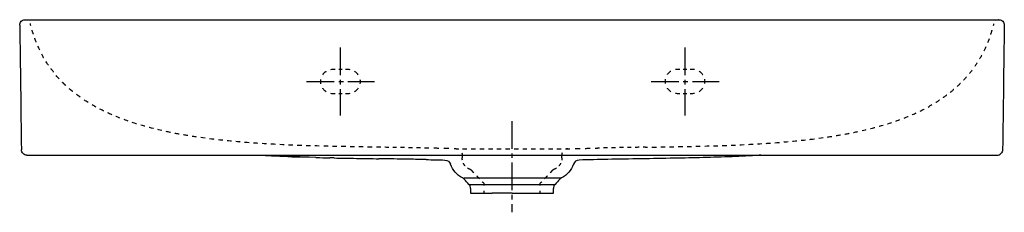
# Model space of a CAD drawing. Units: inches. Extents: x -295 to 505, y 70 to 227.
import ezdxf

# ---------------------------------------------------------------- set-up
doc = ezdxf.new("R2010")
doc.units = ezdxf.units.IN
doc.header["$MEASUREMENT"] = 0
for name, pattern in [('AI-Linetype-1', [4.706431, 2.353215, -2.353215]), ('AI-Linetype-10', [5.773621, 2.886811, -2.886811]), ('AI-Linetype-11', [6.577904, 3.288952, -3.288952]), ('AI-Linetype-12', [6.578322, 3.289161, -3.289161]), ('AI-Linetype-13', [7.144973, 3.572487, -3.572487]), ('AI-Linetype-14', [8.223997, 4.111998, -4.111998]), ('AI-Linetype-15', [7.144973, 3.572487, -3.572487]), ('AI-Linetype-16', [8.223997, 4.111998, -4.111998]), ('AI-Linetype-17', [7.259811, 3.629905, -3.629905]), ('AI-Linetype-18', [6.966867, 3.483434, -3.483434]), ('AI-Linetype-19', [8.117195, 4.058597, -4.058597]), ('AI-Linetype-2', [4.706431, 2.353215, -2.353215]), ('AI-Linetype-20', [8.117181, 4.058591, -4.058591]), ('AI-Linetype-21', [8.117181, 4.058591, -4.058591]), ('AI-Linetype-22', [8.117195, 4.058597, -4.058597]), ('AI-Linetype-23', [5.648146, 2.824073, -2.824073]), ('AI-Linetype-24', [5.648146, 2.824073, -2.824073]), ('AI-Linetype-25', [33.750166, 22.500166, -3.75, 3.75, -3.75]), ('AI-Linetype-26', [33.750166, 22.500166, -3.75, 3.75, -3.75]), ('AI-Linetype-27', [8.117195, 4.058597, -4.058597]), ('AI-Linetype-28', [8.117181, 4.058591, -4.058591]), ('AI-Linetype-29', [8.117181, 4.058591, -4.058591]), ('AI-Linetype-3', [6.439208, 3.219604, -3.219604]), ('AI-Linetype-30', [8.117195, 4.058597, -4.058597]), ('AI-Linetype-31', [5.648146, 2.824073, -2.824073]), ('AI-Linetype-32', [5.648146, 2.824073, -2.824073]), ('AI-Linetype-33', [33.750166, 22.500166, -3.75, 3.75, -3.75]), ('AI-Linetype-34', [33.750166, 22.500166, -3.75, 3.75, -3.75]), ('AI-Linetype-35', [33.750166, 22.500166, -3.75, 3.75, -3.75]), ('AI-Linetype-4', [6.439208, 3.219604, -3.219604]), ('AI-Linetype-5', [5.376576, 2.688288, -2.688288]), ('AI-Linetype-6', [5.376576, 2.688288, -2.688288]), ('AI-Linetype-7', [7.623535, 3.811768, -3.811768]), ('AI-Linetype-8', [7.025162, 3.512581, -3.512581]), ('AI-Linetype-9', [5.775429, 2.887714, -2.887714])]:
    doc.linetypes.add(name, pattern=pattern)

# ---------------------------------------------------------------- blocks, each defined once
blk = doc.blocks.new('block 2')
at = {"color": 7, "lineweight": 25, "true_color": 0xffffff}
blk.add_open_spline([(-292.09, 117.97), (-292.97, 118.84), (-293.41, 119.89), (-293.43, 121.12)], degree=3, dxfattribs=at)
blk = doc.blocks.new('block 3')
at = {"color": 7, "lineweight": 25, "true_color": 0xffffff}
blk.add_open_spline([(503.69, 121.12), (503.67, 119.89), (503.22, 118.84), (502.35, 117.97)], degree=3, dxfattribs=at)
blk = doc.blocks.new('block 4')
at = {"color": 6, "linetype": 'AI-Linetype-1', "lineweight": 25, "true_color": 0xff00ff}
blk.add_open_spline([(145.63, 114.49), (145.63, 115.28), (145.63, 116.06), (145.63, 116.84)], degree=3, dxfattribs=at)
blk = doc.blocks.new('block 5')
at = {"color": 6, "linetype": 'AI-Linetype-2', "lineweight": 25, "true_color": 0xff00ff}
blk.add_open_spline([(64.63, 116.84), (64.63, 116.06), (64.63, 115.28), (64.63, 114.49)], degree=3, dxfattribs=at)
blk = doc.blocks.new('block 6')
at = {"color": 6, "lineweight": 25, "true_color": 0xff00ff}
blk.add_open_spline([(35.71, 122.49), (35.15, 122.5), (34.57, 122.52), (33.95, 122.53)], degree=3, dxfattribs=at)
blk = doc.blocks.new('block 7')
at = {"color": 6, "linetype": 'AI-Linetype-3', "lineweight": 25, "true_color": 0xff00ff}
blk.add_open_spline([(30.73, 122.6), (25.62, 122.7), (20.37, 122.8), (15.28, 122.88), (10.71, 122.96), (5.67, 123.04), (0.15, 123.13)], degree=3, knots=[0, 0, 0, 0, 1, 1, 1, 2, 2, 2, 2], dxfattribs=at)
blk = doc.blocks.new('block 8')
at = {"color": 6, "lineweight": 25, "true_color": 0xff00ff}
blk.add_open_spline([(-1.46, 123.15), (-2.04, 123.16), (-2.63, 123.17), (-3.23, 123.18)], degree=3, dxfattribs=at)
blk = doc.blocks.new('block 9')
at = {"color": 6, "lineweight": 25, "true_color": 0xff00ff}
blk.add_open_spline([(213.48, 123.18), (212.89, 123.17), (212.3, 123.16), (211.72, 123.15)], degree=3, dxfattribs=at)
blk = doc.blocks.new('block 10')
at = {"color": 6, "linetype": 'AI-Linetype-4', "lineweight": 25, "true_color": 0xff00ff}
blk.add_open_spline([(208.5, 123.1), (203.6, 123.03), (199.1, 122.96), (194.97, 122.88), (189.35, 122.79), (183.52, 122.68), (177.92, 122.56)], degree=3, knots=[0, 0, 0, 0, 1, 1, 1, 2, 2, 2, 2], dxfattribs=at)
blk = doc.blocks.new('block 11')
at = {"color": 6, "lineweight": 25, "true_color": 0xff00ff}
blk.add_open_spline([(176.31, 122.53), (175.69, 122.52), (175.1, 122.5), (174.54, 122.49)], degree=3, dxfattribs=at)
blk = doc.blocks.new('block 12')
at = {"color": 6, "lineweight": 25, "true_color": 0xff00ff}
blk.add_open_spline([(145.63, 114.49), (145.63, 113.89), (145.58, 113.31), (145.48, 112.73)], degree=3, dxfattribs=at)
blk = doc.blocks.new('block 13')
at = {"color": 6, "linetype": 'AI-Linetype-5', "lineweight": 25, "true_color": 0xff00ff}
blk.add_open_spline([(144.65, 110.18), (144.49, 109.84), (144.3, 109.5), (144.09, 109.17), (143.56, 108.34), (142.95, 107.61), (142.24, 106.99)], degree=3, knots=[0, 0, 0, 0, 1, 1, 1, 2, 2, 2, 2], dxfattribs=at)
blk = doc.blocks.new('block 14')
at = {"color": 6, "lineweight": 25, "true_color": 0xff00ff}
blk.add_open_spline([(141.17, 106.17), (140.69, 105.86), (140.17, 105.58), (139.62, 105.34)], degree=3, dxfattribs=at)
blk = doc.blocks.new('block 15')
at = {"color": 6, "lineweight": 25, "true_color": 0xff00ff}
blk.add_open_spline([(70.64, 105.34), (70.09, 105.58), (69.57, 105.86), (69.09, 106.17)], degree=3, dxfattribs=at)
blk = doc.blocks.new('block 16')
at = {"color": 6, "linetype": 'AI-Linetype-6', "lineweight": 25, "true_color": 0xff00ff}
blk.add_open_spline([(67.07, 107.94), (66.74, 108.32), (66.44, 108.73), (66.17, 109.17), (65.71, 109.89), (65.35, 110.65), (65.1, 111.43)], degree=3, knots=[0, 0, 0, 0, 1, 1, 1, 2, 2, 2, 2], dxfattribs=at)
blk = doc.blocks.new('block 17')
at = {"color": 6, "lineweight": 25, "true_color": 0xff00ff}
blk.add_open_spline([(64.78, 112.73), (64.68, 113.31), (64.63, 113.89), (64.63, 114.49)], degree=3, dxfattribs=at)
blk = doc.blocks.new('block 18')
at = {"color": 6, "lineweight": 25, "true_color": 0xff00ff}
blk.add_open_spline([(-234.43, 156.68), (-234.95, 156.97), (-235.46, 157.26), (-235.97, 157.55)], degree=3, dxfattribs=at)
blk = doc.blocks.new('block 19')
at = {"color": 6, "linetype": 'AI-Linetype-7', "lineweight": 25, "true_color": 0xff00ff}
blk.add_open_spline([(-239.24, 159.51), (-243.35, 162.05), (-247.32, 164.81), (-251.09, 167.81), (-251.66, 168.27), (-252.22, 168.73), (-252.78, 169.19), (-253.34, 169.65), (-253.89, 170.12), (-254.44, 170.6), (-255.6, 171.6), (-256.73, 172.62), (-257.84, 173.67), (-258.92, 174.68), (-259.97, 175.72), (-261, 176.78), (-261.17, 176.96), (-261.34, 177.14), (-261.51, 177.31)], degree=3, knots=[0, 0, 0, 0, 1, 1, 1, 2, 2, 2, 3, 3, 3, 4, 4, 4, 5, 5, 5, 6, 6, 6, 6], dxfattribs=at)
blk = doc.blocks.new('block 20')
at = {"color": 6, "lineweight": 25, "true_color": 0xff00ff}
blk.add_open_spline([(-262.81, 178.7), (-262.95, 178.86), (-263.1, 179.02), (-263.24, 179.17), (-263.49, 179.45), (-263.74, 179.73), (-263.99, 180.01), (-263.99, 180.01), (-263.99, 180.01), (-263.99, 180.01), (-263.99, 180.01), (-263.99, 180.01), (-263.99, 180.01), (-264.35, 180.47), (-264.72, 180.93), (-265.08, 181.4)], degree=3, knots=[0, 0, 0, 0, 1, 1, 1, 2, 2, 2, 3, 3, 3, 4, 4, 4, 5, 5, 5, 5], dxfattribs=at)
blk = doc.blocks.new('block 21')
at = {"color": 6, "linetype": 'AI-Linetype-8', "lineweight": 25, "true_color": 0xff00ff}
blk.add_open_spline([(-267.25, 184.16), (-268.51, 185.76), (-269.77, 187.37), (-271.03, 188.97), (-273.09, 191.95), (-274.98, 195.03), (-276.68, 198.22), (-279.13, 202.8), (-281.21, 207.56), (-282.92, 212.46), (-283.78, 214.94), (-284.56, 217.44), (-285.25, 219.97)], degree=3, knots=[0, 0, 0, 0, 1, 1, 1, 2, 2, 2, 3, 3, 3, 4, 4, 4, 4], dxfattribs=at)
blk = doc.blocks.new('block 22')
at = {"color": 6, "lineweight": 25, "true_color": 0xff00ff}
blk.add_open_spline([(-285.7, 221.67), (-285.85, 222.24), (-285.99, 222.81), (-286.13, 223.39)], degree=3, dxfattribs=at)
blk = doc.blocks.new('block 23')
at = {"color": 6, "linetype": 'AI-Linetype-9', "lineweight": 25, "true_color": 0xff00ff}
blk.add_open_spline([(139.62, 105.34), (138.72, 104.95), (137.94, 104.4), (137.27, 103.69)], degree=3, dxfattribs=at)
blk = doc.blocks.new('block 24')
at = {"color": 6, "linetype": 'AI-Linetype-10', "lineweight": 25, "true_color": 0xff00ff}
blk.add_open_spline([(72.98, 103.69), (72.32, 104.4), (71.54, 104.95), (70.64, 105.34)], degree=3, dxfattribs=at)
blk = doc.blocks.new('block 25')
at = {"color": 7, "lineweight": 25, "true_color": 0xffffff}
blk.add_lwpolyline([(-290.02, 226.67), (-289.98, 226.67), (-289.95, 226.67)], dxfattribs=at)
blk = doc.blocks.new('block 26')
at = {"color": 7, "lineweight": 25, "true_color": 0xffffff}
blk.add_lwpolyline([(-286.13, 223.39), (-286.13, 223.39)], dxfattribs=at)
blk = doc.blocks.new('block 27')
at = {"color": 7, "lineweight": 25, "true_color": 0xffffff}
blk.add_lwpolyline([(500.33, 226.67), (500.28, 226.67), (500.24, 226.67), (500.2, 226.67), (500.15, 226.66)], dxfattribs=at)
blk = doc.blocks.new('block 28')
at = {"color": 7, "lineweight": 25, "true_color": 0xffffff}
blk.add_lwpolyline([(497.9, 225.79), (497.9, 225.79)], dxfattribs=at)
blk = doc.blocks.new('block 29')
at = {"color": 6, "lineweight": 25, "true_color": 0xff00ff}
blk.add_open_spline([(137.27, 103.69), (136.87, 103.26), (136.47, 102.83), (136.07, 102.4)], degree=3, dxfattribs=at)
blk = doc.blocks.new('block 30')
at = {"color": 6, "linetype": 'AI-Linetype-11', "lineweight": 25, "true_color": 0xff00ff}
blk.add_open_spline([(133.82, 99.99), (132.7, 98.79), (131.58, 97.59), (130.45, 96.39)], degree=3, dxfattribs=at)
blk = doc.blocks.new('block 31')
at = {"color": 6, "lineweight": 25, "true_color": 0xff00ff}
blk.add_open_spline([(129.33, 95.19), (128.93, 94.76), (128.53, 94.33), (128.13, 93.9)], degree=3, dxfattribs=at)
blk = doc.blocks.new('block 32')
at = {"color": 6, "lineweight": 25, "true_color": 0xff00ff}
blk.add_open_spline([(82.13, 93.9), (81.73, 94.33), (81.33, 94.76), (80.92, 95.19)], degree=3, dxfattribs=at)
blk = doc.blocks.new('block 33')
at = {"color": 6, "linetype": 'AI-Linetype-12', "lineweight": 25, "true_color": 0xff00ff}
blk.add_open_spline([(78.68, 97.59), (77.56, 98.79), (76.43, 99.99), (75.31, 101.2)], degree=3, dxfattribs=at)
blk = doc.blocks.new('block 34')
at = {"color": 6, "lineweight": 25, "true_color": 0xff00ff}
blk.add_open_spline([(74.19, 102.4), (73.79, 102.83), (73.39, 103.26), (72.98, 103.69)], degree=3, dxfattribs=at)
blk = doc.blocks.new('block 35')
at = {"color": 6, "lineweight": 25, "true_color": 0xff00ff}
blk.add_open_spline([(128.13, 85.9), (128.13, 86.48), (128.13, 87.07), (128.13, 87.66)], degree=3, dxfattribs=at)
blk = doc.blocks.new('block 36')
at = {"color": 6, "lineweight": 25, "true_color": 0xff00ff}
blk.add_open_spline([(128.13, 92.13), (128.13, 92.72), (128.13, 93.31), (128.13, 93.9)], degree=3, dxfattribs=at)
blk = doc.blocks.new('block 37')
at = {"color": 6, "lineweight": 25, "true_color": 0xff00ff}
blk.add_open_spline([(82.13, 93.9), (82.13, 93.31), (82.13, 92.72), (82.13, 92.13)], degree=3, dxfattribs=at)
blk = doc.blocks.new('block 38')
at = {"color": 6, "lineweight": 25, "true_color": 0xff00ff}
blk.add_open_spline([(82.13, 87.66), (82.13, 87.07), (82.13, 86.48), (82.13, 85.9)], degree=3, dxfattribs=at)
blk = doc.blocks.new('block 39')
at = {"color": 7, "lineweight": 25, "true_color": 0xffffff}
blk.add_open_spline([(71.53, 89.6), (71.53, 88.36), (71.53, 87.13), (71.53, 85.9)], degree=3, dxfattribs=at)
blk = doc.blocks.new('block 40')
at = {"color": 7, "lineweight": 25, "true_color": 0xffffff}
blk.add_open_spline([(138.73, 85.9), (138.73, 87.13), (138.73, 88.36), (138.73, 89.6)], degree=3, dxfattribs=at)
blk = doc.blocks.new('block 41')
at = {"color": 7, "lineweight": 25, "true_color": 0xffffff}
blk.add_open_spline([(71.53, 89.6), (71.53, 90.91), (71.08, 92.05), (70.18, 93.01)], degree=3, dxfattribs=at)
blk = doc.blocks.new('block 42')
at = {"color": 7, "lineweight": 25, "true_color": 0xffffff}
blk.add_open_spline([(140.07, 93.01), (139.18, 92.05), (138.73, 90.91), (138.73, 89.6)], degree=3, dxfattribs=at)
blk = doc.blocks.new('block 43')
at = {"color": 7, "lineweight": 25, "true_color": 0xffffff}
blk.add_open_spline([(70.18, 93.01), (68.88, 94.41), (67.57, 95.81), (66.27, 97.2)], degree=3, dxfattribs=at)
blk = doc.blocks.new('block 44')
at = {"color": 7, "lineweight": 25, "true_color": 0xffffff}
blk.add_open_spline([(143.99, 97.2), (142.68, 95.8), (141.38, 94.41), (140.07, 93.01)], degree=3, dxfattribs=at)
blk = doc.blocks.new('block 45')
at = {"color": 7, "lineweight": 25, "true_color": 0xffffff}
blk.add_open_spline([(66.27, 97.2), (65.88, 97.61), (65.44, 97.95), (64.95, 98.21)], degree=3, dxfattribs=at)
blk = doc.blocks.new('block 46')
at = {"color": 7, "lineweight": 25, "true_color": 0xffffff}
blk.add_open_spline([(64.95, 98.21), (60.23, 100.7), (56.97, 104.45), (55.16, 109.47)], degree=3, dxfattribs=at)
blk = doc.blocks.new('block 47')
at = {"color": 7, "lineweight": 25, "true_color": 0xffffff}
blk.add_open_spline([(-67.03, 115.25), (-75.87, 115.66), (-84.71, 116.07), (-93.55, 116.48)], degree=3, dxfattribs=at)
blk = doc.blocks.new('block 48')
at = {"color": 7, "lineweight": 25, "true_color": 0xffffff}
blk.add_open_spline([(-65.27, 115.19), (-65.86, 115.21), (-66.44, 115.23), (-67.03, 115.25)], degree=3, dxfattribs=at)
blk = doc.blocks.new('block 49')
at = {"color": 7, "lineweight": 25, "true_color": 0xffffff}
blk.add_lwpolyline([(-54.21, 114.84), (-59.74, 115.01), (-65.27, 115.19)], dxfattribs=at)
blk = doc.blocks.new('block 50')
at = {"color": 7, "lineweight": 25, "true_color": 0xffffff}
blk.add_open_spline([(-39.42, 114.47), (-39.42, 114.47), (-40.05, 114.49), (-40.05, 114.49), (-40.05, 114.49), (-40.36, 114.49), (-40.36, 114.49), (-40.36, 114.49), (-40.44, 114.49), (-40.44, 114.49), (-40.44, 114.49), (-40.48, 114.5), (-40.48, 114.5), (-40.48, 114.5), (-40.5, 114.5), (-40.5, 114.5), (-40.5, 114.5), (-40.5, 114.5), (-40.5, 114.5), (-40.5, 114.5), (-40.51, 114.5), (-40.51, 114.5), (-40.51, 114.5), (-40.55, 114.5), (-40.55, 114.5), (-40.55, 114.5), (-40.68, 114.5), (-40.68, 114.5), (-40.68, 114.5), (-42.75, 114.55), (-42.75, 114.55)], degree=3, knots=[0, 0, 0, 0, 1, 1, 1, 2, 2, 2, 3, 3, 3, 4, 4, 4, 5, 5, 5, 6, 6, 6, 7, 7, 7, 8, 8, 8, 9, 9, 9, 10, 10, 10, 10], dxfattribs=at)
blk = doc.blocks.new('block 51')
at = {"color": 7, "lineweight": 25, "true_color": 0xffffff}
blk.add_lwpolyline([(35.49, 113.14), (29.59, 113.27), (26.64, 113.33), (25.16, 113.36), (24.42, 113.37), (24.38, 113.37), (24.33, 113.37), (24.12, 113.38), (23.27, 113.39), (21.56, 113.42), (18.15, 113.48), (16.45, 113.51), (15.6, 113.53), (14.81, 113.54), (11.96, 113.59), (9.11, 113.64), (7.69, 113.66), (7.51, 113.66), (7.4, 113.66), (7.36, 113.66), (7.27, 113.67), (5.8, 113.69), (2.84, 113.74), (-3.06, 113.83)], dxfattribs=at)
blk = doc.blocks.new('block 52')
at = {"color": 7, "lineweight": 25, "true_color": 0xffffff}
blk.add_open_spline([(145.31, 98.21), (144.81, 97.95), (144.37, 97.61), (143.99, 97.2)], degree=3, dxfattribs=at)
blk = doc.blocks.new('block 53')
at = {"color": 7, "lineweight": 25, "true_color": 0xffffff}
blk.add_open_spline([(155.1, 109.47), (153.29, 104.45), (150.02, 100.7), (145.31, 98.21)], degree=3, dxfattribs=at)
blk = doc.blocks.new('block 54')
at = {"color": 7, "lineweight": 25, "true_color": 0xffffff}
blk.add_lwpolyline([(307.18, 116.68), (306.04, 116.61)], dxfattribs=at)
blk = doc.blocks.new('block 55')
at = {"color": 6, "lineweight": 25, "true_color": 0xff00ff}
blk.add_open_spline([(150.41, 121.84), (149.76, 121.81), (149.18, 121.72), (148.67, 121.57)], degree=3, dxfattribs=at)
blk = doc.blocks.new('block 56')
at = {"color": 6, "lineweight": 25, "true_color": 0xff00ff}
blk.add_open_spline([(145.82, 118.59), (145.69, 118.07), (145.63, 117.49), (145.63, 116.84)], degree=3, dxfattribs=at)
blk = doc.blocks.new('block 57')
at = {"color": 6, "lineweight": 25, "true_color": 0xff00ff}
blk.add_open_spline([(59.85, 121.84), (60.49, 121.81), (61.07, 121.72), (61.59, 121.57)], degree=3, dxfattribs=at)
blk = doc.blocks.new('block 58')
at = {"color": 6, "lineweight": 25, "true_color": 0xff00ff}
blk.add_open_spline([(64.43, 118.59), (64.56, 118.07), (64.63, 117.49), (64.63, 116.84)], degree=3, dxfattribs=at)
blk = doc.blocks.new('block 59')
at = {"color": 6, "lineweight": 25, "true_color": 0xff00ff}
blk.add_open_spline([(213.48, 123.18), (214.07, 123.19), (214.66, 123.2), (215.25, 123.21)], degree=3, dxfattribs=at)
blk = doc.blocks.new('block 60')
at = {"color": 6, "linetype": 'AI-Linetype-13', "lineweight": 25, "true_color": 0xff00ff}
blk.add_open_spline([(218.82, 123.27), (233.75, 123.5), (248.69, 123.75), (263.63, 124.17), (275.98, 124.52), (288.33, 124.98), (300.67, 125.66), (311.15, 126.24), (321.62, 126.98), (332.06, 127.96), (341.29, 128.83), (350.49, 129.88), (359.66, 131.21), (363.95, 131.83), (368.23, 132.51), (372.49, 133.25), (376.77, 134.01), (381.04, 134.83), (385.28, 135.73), (392.93, 137.36), (400.52, 139.25), (408, 141.51), (414.71, 143.53), (421.33, 145.84), (427.8, 148.52), (432.48, 150.46), (437.09, 152.6), (441.57, 154.98)], degree=3, knots=[0, 0, 0, 0, 1, 1, 1, 2, 2, 2, 3, 3, 3, 4, 4, 4, 5, 5, 5, 6, 6, 6, 7, 7, 7, 8, 8, 8, 9, 9, 9, 9], dxfattribs=at)
blk = doc.blocks.new('block 61')
at = {"color": 6, "lineweight": 25, "true_color": 0xff00ff}
blk.add_open_spline([(443.14, 155.82), (443.66, 156.1), (444.17, 156.39), (444.68, 156.68)], degree=3, dxfattribs=at)
blk = doc.blocks.new('block 62')
at = {"color": 6, "lineweight": 25, "true_color": 0xff00ff}
blk.add_open_spline([(150.47, 121.84), (151.05, 121.86), (151.64, 121.88), (152.23, 121.9)], degree=3, dxfattribs=at)
blk = doc.blocks.new('block 63')
at = {"color": 6, "linetype": 'AI-Linetype-14', "lineweight": 25, "true_color": 0xff00ff}
blk.add_open_spline([(156.34, 122.02), (161.13, 122.16), (165.93, 122.29), (170.73, 122.4)], degree=3, dxfattribs=at)
blk = doc.blocks.new('block 64')
at = {"color": 6, "lineweight": 25, "true_color": 0xff00ff}
blk.add_open_spline([(172.78, 122.45), (173.37, 122.46), (173.96, 122.48), (174.54, 122.49)], degree=3, dxfattribs=at)
blk = doc.blocks.new('block 65')
at = {"color": 6, "lineweight": 25, "true_color": 0xff00ff}
blk.add_open_spline([(-3.23, 123.18), (-3.81, 123.19), (-4.4, 123.2), (-4.99, 123.21)], degree=3, dxfattribs=at)
blk = doc.blocks.new('block 66')
at = {"color": 6, "linetype": 'AI-Linetype-15', "lineweight": 25, "true_color": 0xff00ff}
blk.add_open_spline([(-8.56, 123.27), (-23.5, 123.5), (-38.44, 123.75), (-53.37, 124.17), (-65.72, 124.52), (-78.07, 124.98), (-90.41, 125.66), (-100.89, 126.24), (-111.36, 126.98), (-121.81, 127.96), (-131.03, 128.83), (-140.24, 129.88), (-149.41, 131.21), (-153.69, 131.83), (-157.97, 132.51), (-162.24, 133.25), (-166.52, 134.01), (-170.78, 134.83), (-175.03, 135.73), (-182.67, 137.36), (-190.26, 139.25), (-197.75, 141.51), (-204.45, 143.53), (-211.08, 145.84), (-217.55, 148.52), (-222.23, 150.46), (-226.83, 152.6), (-231.31, 154.98)], degree=3, knots=[0, 0, 0, 0, 1, 1, 1, 2, 2, 2, 3, 3, 3, 4, 4, 4, 5, 5, 5, 6, 6, 6, 7, 7, 7, 8, 8, 8, 9, 9, 9, 9], dxfattribs=at)
blk = doc.blocks.new('block 67')
at = {"color": 6, "lineweight": 25, "true_color": 0xff00ff}
blk.add_open_spline([(-232.88, 155.82), (-233.4, 156.1), (-233.92, 156.39), (-234.43, 156.68)], degree=3, dxfattribs=at)
blk = doc.blocks.new('block 68')
at = {"color": 6, "lineweight": 25, "true_color": 0xff00ff}
blk.add_open_spline([(59.79, 121.84), (59.2, 121.86), (58.61, 121.88), (58.03, 121.9)], degree=3, dxfattribs=at)
blk = doc.blocks.new('block 69')
at = {"color": 6, "linetype": 'AI-Linetype-16', "lineweight": 25, "true_color": 0xff00ff}
blk.add_open_spline([(53.92, 122.02), (49.12, 122.16), (44.33, 122.29), (39.53, 122.4)], degree=3, dxfattribs=at)
blk = doc.blocks.new('block 70')
at = {"color": 6, "lineweight": 25, "true_color": 0xff00ff}
blk.add_open_spline([(37.47, 122.45), (36.89, 122.46), (36.3, 122.48), (35.71, 122.49)], degree=3, dxfattribs=at)
blk = doc.blocks.new('block 71')
at = {"color": 6, "lineweight": 25, "true_color": 0xff00ff}
blk.add_open_spline([(496.38, 223.39), (496.24, 222.82), (496.1, 222.25), (495.95, 221.68)], degree=3, dxfattribs=at)
blk = doc.blocks.new('block 72')
at = {"color": 6, "linetype": 'AI-Linetype-17', "lineweight": 25, "true_color": 0xff00ff}
blk.add_open_spline([(494.99, 218.17), (494.49, 216.43), (493.94, 214.7), (493.35, 212.99), (492.15, 209.51), (490.77, 206.1), (489.21, 202.78), (487.72, 199.62), (486.06, 196.54), (484.24, 193.55), (482.42, 190.57), (480.44, 187.69), (478.3, 184.93), (476.07, 182.05), (473.68, 179.3), (471.14, 176.69), (468.69, 174.16), (466.1, 171.77), (463.4, 169.5), (460.67, 167.21), (457.83, 165.06), (454.9, 163.03), (452.58, 161.43), (450.21, 159.91), (447.79, 158.47)], degree=3, knots=[0, 0, 0, 0, 1, 1, 1, 2, 2, 2, 3, 3, 3, 4, 4, 4, 5, 5, 5, 6, 6, 6, 7, 7, 7, 8, 8, 8, 8], dxfattribs=at)
blk = doc.blocks.new('block 73')
at = {"color": 6, "lineweight": 25, "true_color": 0xff00ff}
blk.add_open_spline([(446.22, 157.55), (445.71, 157.26), (445.2, 156.97), (444.69, 156.68)], degree=3, dxfattribs=at)
blk = doc.blocks.new('block 74')
at = {"color": 7, "lineweight": 25, "true_color": 0xffffff}
blk.add_open_spline([(-294.81, 222.32), (-294.35, 188.59), (-293.89, 154.85), (-293.43, 121.12)], degree=3, dxfattribs=at)
blk = doc.blocks.new('block 75')
at = {"color": 7, "lineweight": 25, "true_color": 0xffffff}
blk.add_open_spline([(505.07, 222.32), (504.61, 188.59), (504.15, 154.85), (503.69, 121.12)], degree=3, dxfattribs=at)
blk = doc.blocks.new('block 76')
at = {"color": 7, "lineweight": 25, "true_color": 0xffffff}
blk.add_open_spline([(-288.93, 116.68), (-290.16, 116.68), (-291.22, 117.11), (-292.09, 117.97)], degree=3, dxfattribs=at)
blk = doc.blocks.new('block 77')
at = {"color": 7, "lineweight": 25, "true_color": 0xffffff}
blk.add_open_spline([(499.19, 116.68), (500.42, 116.68), (501.47, 117.11), (502.35, 117.97)], degree=3, dxfattribs=at)
blk = doc.blocks.new('block 78')
at = {"color": 6, "lineweight": 25, "true_color": 0xff00ff}
blk.add_open_spline([(-286.12, 223.39), (-286.12, 223.39), (-286.12, 223.4), (-286.12, 223.41), (-286.12, 223.44), (-286.11, 223.48), (-286.1, 223.55)], degree=3, knots=[0, 0, 0, 0, 1, 1, 1, 2, 2, 2, 2], dxfattribs=at)
blk = doc.blocks.new('block 79')
at = {"color": 7, "lineweight": 25, "true_color": 0xffffff}
blk.add_open_spline([(-290.02, 226.67), (-289.98, 226.67), (-289.93, 226.67), (-289.89, 226.66)], degree=3, dxfattribs=at)
blk = doc.blocks.new('block 80')
at = {"color": 7, "lineweight": 25, "true_color": 0xffffff}
blk.add_open_spline([(-294.81, 222.32), (-294.83, 223.52), (-294.42, 224.54), (-293.57, 225.4), (-292.73, 226.25), (-291.71, 226.68), (-290.51, 226.68)], degree=3, knots=[0, 0, 0, 0, 1, 1, 1, 2, 2, 2, 2], dxfattribs=at)
blk = doc.blocks.new('block 81')
at = {"color": 7, "lineweight": 25, "true_color": 0xffffff}
blk.add_open_spline([(500.77, 226.68), (501.97, 226.68), (502.99, 226.25), (503.83, 225.4), (504.67, 224.54), (505.08, 223.52), (505.07, 222.32)], degree=3, knots=[0, 0, 0, 0, 1, 1, 1, 2, 2, 2, 2], dxfattribs=at)
blk = doc.blocks.new('block 82')
at = {"color": 7, "lineweight": 25, "true_color": 0xffffff}
blk.add_open_spline([(-288.93, 116.68), (-283.83, 116.68), (-278.73, 116.68), (-273.63, 116.68)], degree=3, dxfattribs=at)
blk = doc.blocks.new('block 83')
at = {"color": 7, "lineweight": 25, "true_color": 0xffffff}
blk.add_open_spline([(483.88, 116.68), (488.99, 116.68), (494.09, 116.68), (499.19, 116.68)], degree=3, dxfattribs=at)
blk = doc.blocks.new('block 84')
at = {"color": 7, "lineweight": 25, "true_color": 0xffffff}
blk.add_open_spline([(105.13, 116.68), (231.38, 116.68), (357.63, 116.68), (483.88, 116.68)], degree=3, dxfattribs=at)
blk = doc.blocks.new('block 85')
at = {"color": 7, "lineweight": 25, "true_color": 0xffffff}
blk.add_open_spline([(-273.63, 116.68), (-147.38, 116.68), (-21.12, 116.68), (105.13, 116.68)], degree=3, dxfattribs=at)
blk = doc.blocks.new('block 86')
at = {"color": 7, "lineweight": 25, "true_color": 0xffffff}
blk.add_open_spline([(-275.01, 226.68), (-148.3, 226.68), (-21.59, 226.68), (105.13, 226.68)], degree=3, dxfattribs=at)
blk = doc.blocks.new('block 87')
at = {"color": 7, "lineweight": 25, "true_color": 0xffffff}
blk.add_open_spline([(-290.51, 226.68), (-285.35, 226.68), (-280.18, 226.68), (-275.01, 226.68)], degree=3, dxfattribs=at)
blk = doc.blocks.new('block 88')
at = {"color": 7, "lineweight": 25, "true_color": 0xffffff}
blk.add_open_spline([(485.27, 226.68), (490.43, 226.68), (495.6, 226.68), (500.77, 226.68)], degree=3, dxfattribs=at)
blk = doc.blocks.new('block 89')
at = {"color": 7, "lineweight": 25, "true_color": 0xffffff}
blk.add_open_spline([(105.13, 226.68), (231.84, 226.68), (358.55, 226.68), (485.27, 226.68)], degree=3, dxfattribs=at)
blk = doc.blocks.new('block 90')
at = {"color": 7, "lineweight": 25, "true_color": 0xffffff}
blk.add_open_spline([(105.13, 85.9), (99.76, 85.9), (94.39, 85.9), (89.02, 85.9)], degree=3, dxfattribs=at)
blk = doc.blocks.new('block 91')
at = {"color": 7, "lineweight": 25, "true_color": 0xffffff}
blk.add_open_spline([(71.53, 85.9), (71.37, 85.9), (77.2, 85.9), (89.02, 85.9)], degree=3, dxfattribs=at)
blk = doc.blocks.new('block 92')
at = {"color": 7, "lineweight": 25, "true_color": 0xffffff}
blk.add_open_spline([(105.13, 85.9), (110.5, 85.9), (115.87, 85.9), (121.24, 85.9)], degree=3, dxfattribs=at)
blk = doc.blocks.new('block 93')
at = {"color": 7, "lineweight": 25, "true_color": 0xffffff}
blk.add_open_spline([(121.24, 85.9), (127.07, 85.9), (132.9, 85.9), (138.73, 85.9)], degree=3, dxfattribs=at)
blk = doc.blocks.new('block 94')
at = {"color": 7, "lineweight": 25, "true_color": 0xffffff}
blk.add_open_spline([(35.49, 113.14), (40.53, 113.03), (45.56, 112.91), (50.6, 112.76)], degree=3, dxfattribs=at)
blk = doc.blocks.new('block 95')
at = {"color": 7, "lineweight": 25, "true_color": 0xffffff}
blk.add_open_spline([(-39.42, 114.47), (-33.37, 114.34), (-27.32, 114.23), (-21.28, 114.12), (-15.2, 114.02), (-9.13, 113.92), (-3.06, 113.83)], degree=3, knots=[0, 0, 0, 0, 1, 1, 1, 2, 2, 2, 2], dxfattribs=at)
blk = doc.blocks.new('block 96')
at = {"color": 7, "lineweight": 25, "true_color": 0xffffff}
blk.add_open_spline([(-54.21, 114.84), (-50.39, 114.73), (-46.57, 114.64), (-42.75, 114.55)], degree=3, dxfattribs=at)
blk = doc.blocks.new('block 97')
at = {"color": 7, "lineweight": 25, "true_color": 0xffffff}
blk.add_open_spline([(-96.93, 116.68), (-95.8, 116.61), (-94.68, 116.54), (-93.56, 116.48), (-84.71, 115.97), (-75.87, 115.57), (-67.03, 115.25)], degree=3, knots=[0, 0, 0, 0, 1, 1, 1, 2, 2, 2, 2], dxfattribs=at)
blk = doc.blocks.new('block 98')
at = {"color": 7, "lineweight": 25, "true_color": 0xffffff}
blk.add_open_spline([(50.63, 112.76), (52.88, 112.69), (54.39, 111.59), (55.16, 109.47)], degree=3, dxfattribs=at)
blk = doc.blocks.new('block 99')
at = {"color": 7, "lineweight": 25, "true_color": 0xffffff}
blk.add_open_spline([(306.04, 116.61), (302.28, 116.38), (298.52, 116.18), (294.76, 115.99), (291.15, 115.81), (287.53, 115.65), (283.91, 115.51), (276.08, 115.19), (268.24, 114.94), (260.41, 114.73), (252.59, 114.52), (244.77, 114.36), (236.95, 114.22), (218.95, 113.89), (200.96, 113.67), (182.96, 113.31), (175.2, 113.16), (167.43, 112.98), (159.66, 112.76)], degree=3, knots=[0, 0, 0, 0, 1, 1, 1, 2, 2, 2, 3, 3, 3, 4, 4, 4, 5, 5, 5, 6, 6, 6, 6], dxfattribs=at)
blk = doc.blocks.new('block 100')
at = {"color": 7, "lineweight": 25, "true_color": 0xffffff}
blk.add_open_spline([(159.63, 112.76), (157.37, 112.69), (155.86, 111.59), (155.1, 109.47)], degree=3, dxfattribs=at)
blk = doc.blocks.new('block 101')
at = {"color": 6, "lineweight": 25, "true_color": 0xff00ff}
blk.add_open_spline([(59.79, 121.84), (60.21, 121.84), (60.8, 121.85), (61.56, 121.85)], degree=3, dxfattribs=at)
blk = doc.blocks.new('block 102')
at = {"color": 6, "linetype": 'AI-Linetype-18', "lineweight": 25, "true_color": 0xff00ff}
blk.add_open_spline([(65.04, 121.86), (82.27, 121.88), (132.12, 121.81), (146.9, 121.83)], degree=3, dxfattribs=at)
blk = doc.blocks.new('block 103')
at = {"color": 6, "lineweight": 25, "true_color": 0xff00ff}
blk.add_open_spline([(148.64, 121.83), (149.4, 121.83), (150, 121.84), (150.41, 121.84)], degree=3, dxfattribs=at)
blk = doc.blocks.new('block 104')
at = {"color": 7, "lineweight": 25, "true_color": 0xffffff}
blk.add_open_spline([(70.18, 93.01), (76.25, 93.01), (134.01, 93.01), (140.07, 93.01)], degree=3, dxfattribs=at)
blk = doc.blocks.new('block 105')
at = {"color": 7, "lineweight": 25, "true_color": 0xffffff}
blk.add_open_spline([(66.27, 98.21), (73.24, 98.21), (138.33, 98.21), (145.31, 98.21)], degree=3, dxfattribs=at)
blk = doc.blocks.new('block 106')
at = {"color": 6, "lineweight": 25, "true_color": 0xff00ff}
blk.add_open_spline([(-28.24, 186.5), (-27.64, 186.5), (-27.06, 186.45), (-26.49, 186.35)], degree=3, dxfattribs=at)
blk = doc.blocks.new('block 107')
at = {"color": 6, "linetype": 'AI-Linetype-19', "lineweight": 25, "true_color": 0xff00ff}
blk.add_open_spline([(-22.74, 184.86), (-21.05, 183.74), (-19.71, 182.12), (-18.95, 180.21)], degree=3, dxfattribs=at)
blk = doc.blocks.new('block 108')
at = {"color": 6, "lineweight": 25, "true_color": 0xff00ff}
blk.add_open_spline([(-18.4, 178.26), (-18.3, 177.69), (-18.24, 177.1), (-18.24, 176.5)], degree=3, dxfattribs=at)
blk = doc.blocks.new('block 109')
at = {"color": 6, "lineweight": 25, "true_color": 0xff00ff}
blk.add_open_spline([(-18.24, 176.5), (-18.24, 175.9), (-18.3, 175.32), (-18.4, 174.75)], degree=3, dxfattribs=at)
blk = doc.blocks.new('block 110')
at = {"color": 6, "linetype": 'AI-Linetype-20', "lineweight": 25, "true_color": 0xff00ff}
blk.add_open_spline([(-19.89, 171), (-21.01, 169.31), (-22.63, 167.97), (-24.54, 167.21)], degree=3, dxfattribs=at)
blk = doc.blocks.new('block 111')
at = {"color": 6, "lineweight": 25, "true_color": 0xff00ff}
blk.add_open_spline([(-26.49, 166.66), (-27.06, 166.56), (-27.64, 166.5), (-28.24, 166.5)], degree=3, dxfattribs=at)
blk = doc.blocks.new('block 112')
at = {"color": 6, "lineweight": 25, "true_color": 0xff00ff}
blk.add_open_spline([(-40.24, 166.5), (-40.84, 166.5), (-41.43, 166.56), (-42, 166.66)], degree=3, dxfattribs=at)
blk = doc.blocks.new('block 113')
at = {"color": 6, "linetype": 'AI-Linetype-21', "lineweight": 25, "true_color": 0xff00ff}
blk.add_open_spline([(-45.75, 168.15), (-47.44, 169.27), (-48.77, 170.89), (-49.54, 172.8)], degree=3, dxfattribs=at)
blk = doc.blocks.new('block 114')
at = {"color": 6, "lineweight": 25, "true_color": 0xff00ff}
blk.add_open_spline([(-50.09, 174.75), (-50.19, 175.32), (-50.24, 175.9), (-50.24, 176.5)], degree=3, dxfattribs=at)
blk = doc.blocks.new('block 115')
at = {"color": 6, "lineweight": 25, "true_color": 0xff00ff}
blk.add_open_spline([(-50.24, 176.5), (-50.24, 177.1), (-50.19, 177.69), (-50.09, 178.26)], degree=3, dxfattribs=at)
blk = doc.blocks.new('block 116')
at = {"color": 6, "linetype": 'AI-Linetype-22', "lineweight": 25, "true_color": 0xff00ff}
blk.add_open_spline([(-48.59, 182.01), (-47.48, 183.7), (-45.86, 185.03), (-43.95, 185.8)], degree=3, dxfattribs=at)
blk = doc.blocks.new('block 117')
at = {"color": 6, "lineweight": 25, "true_color": 0xff00ff}
blk.add_open_spline([(-42, 186.35), (-41.43, 186.45), (-40.84, 186.5), (-40.24, 186.5)], degree=3, dxfattribs=at)
blk = doc.blocks.new('block 118')
at = {"color": 6, "lineweight": 25, "true_color": 0xff00ff}
blk.add_lwpolyline([(-40.24, 186.5), (-38.48, 186.5)], dxfattribs=at)
blk = doc.blocks.new('block 119')
at = {"color": 6, "linetype": 'AI-Linetype-23', "lineweight": 25, "true_color": 0xff00ff}
blk.add_lwpolyline([(-35.66, 186.5), (-31.42, 186.5)], dxfattribs=at)
blk = doc.blocks.new('block 120')
at = {"color": 6, "lineweight": 25, "true_color": 0xff00ff}
blk.add_lwpolyline([(-30.01, 186.5), (-28.24, 186.5)], dxfattribs=at)
blk = doc.blocks.new('block 121')
at = {"color": 6, "lineweight": 25, "true_color": 0xff00ff}
blk.add_lwpolyline([(-28.24, 166.5), (-30.01, 166.5)], dxfattribs=at)
blk = doc.blocks.new('block 122')
at = {"color": 6, "linetype": 'AI-Linetype-24', "lineweight": 25, "true_color": 0xff00ff}
blk.add_lwpolyline([(-32.83, 166.5), (-37.07, 166.5)], dxfattribs=at)
blk = doc.blocks.new('block 123')
at = {"color": 6, "lineweight": 25, "true_color": 0xff00ff}
blk.add_lwpolyline([(-38.48, 166.5), (-40.24, 166.5)], dxfattribs=at)
blk = doc.blocks.new('block 124')
at = {"color": 4, "linetype": 'AI-Linetype-25', "lineweight": 25, "true_color": 0x00ffff}
blk.add_lwpolyline([(-34.46, 204.06), (-34.46, 148.83)], dxfattribs=at)
blk = doc.blocks.new('block 125')
at = {"color": 4, "linetype": 'AI-Linetype-26', "lineweight": 25, "true_color": 0x00ffff}
blk.add_lwpolyline([(-61.86, 176.39), (-6.63, 176.39)], dxfattribs=at)
blk = doc.blocks.new('block 126')
at = {"color": 6, "lineweight": 25, "true_color": 0xff00ff}
blk.add_open_spline([(251.68, 186.61), (252.28, 186.61), (252.87, 186.56), (253.44, 186.46)], degree=3, dxfattribs=at)
blk = doc.blocks.new('block 127')
at = {"color": 6, "linetype": 'AI-Linetype-27', "lineweight": 25, "true_color": 0xff00ff}
blk.add_open_spline([(257.18, 184.97), (258.88, 183.85), (260.21, 182.23), (260.97, 180.32)], degree=3, dxfattribs=at)
blk = doc.blocks.new('block 128')
at = {"color": 6, "lineweight": 25, "true_color": 0xff00ff}
blk.add_open_spline([(261.53, 178.37), (261.63, 177.8), (261.68, 177.21), (261.68, 176.61)], degree=3, dxfattribs=at)
blk = doc.blocks.new('block 129')
at = {"color": 6, "lineweight": 25, "true_color": 0xff00ff}
blk.add_open_spline([(261.68, 176.61), (261.68, 176.02), (261.63, 175.43), (261.53, 174.86)], degree=3, dxfattribs=at)
blk = doc.blocks.new('block 130')
at = {"color": 6, "linetype": 'AI-Linetype-28', "lineweight": 25, "true_color": 0xff00ff}
blk.add_open_spline([(260.03, 171.11), (258.92, 169.42), (257.3, 168.08), (255.38, 167.32)], degree=3, dxfattribs=at)
blk = doc.blocks.new('block 131')
at = {"color": 6, "lineweight": 25, "true_color": 0xff00ff}
blk.add_open_spline([(253.44, 166.77), (252.87, 166.67), (252.28, 166.61), (251.68, 166.61)], degree=3, dxfattribs=at)
blk = doc.blocks.new('block 132')
at = {"color": 6, "lineweight": 25, "true_color": 0xff00ff}
blk.add_open_spline([(239.68, 166.61), (239.08, 166.61), (238.5, 166.67), (237.93, 166.77)], degree=3, dxfattribs=at)
blk = doc.blocks.new('block 133')
at = {"color": 6, "linetype": 'AI-Linetype-29', "lineweight": 25, "true_color": 0xff00ff}
blk.add_open_spline([(234.18, 168.26), (232.49, 169.38), (231.15, 171), (230.39, 172.91)], degree=3, dxfattribs=at)
blk = doc.blocks.new('block 134')
at = {"color": 6, "lineweight": 25, "true_color": 0xff00ff}
blk.add_open_spline([(229.84, 174.86), (229.74, 175.43), (229.68, 176.02), (229.68, 176.61)], degree=3, dxfattribs=at)
blk = doc.blocks.new('block 135')
at = {"color": 6, "lineweight": 25, "true_color": 0xff00ff}
blk.add_open_spline([(229.68, 176.61), (229.68, 177.21), (229.74, 177.8), (229.84, 178.37)], degree=3, dxfattribs=at)
blk = doc.blocks.new('block 136')
at = {"color": 6, "linetype": 'AI-Linetype-30', "lineweight": 25, "true_color": 0xff00ff}
blk.add_open_spline([(231.33, 182.12), (232.45, 183.81), (234.07, 185.14), (235.98, 185.91)], degree=3, dxfattribs=at)
blk = doc.blocks.new('block 137')
at = {"color": 6, "lineweight": 25, "true_color": 0xff00ff}
blk.add_open_spline([(237.93, 186.46), (238.5, 186.56), (239.08, 186.61), (239.68, 186.61)], degree=3, dxfattribs=at)
blk = doc.blocks.new('block 138')
at = {"color": 6, "lineweight": 25, "true_color": 0xff00ff}
blk.add_lwpolyline([(239.68, 186.61), (241.45, 186.61)], dxfattribs=at)
blk = doc.blocks.new('block 139')
at = {"color": 6, "linetype": 'AI-Linetype-31', "lineweight": 25, "true_color": 0xff00ff}
blk.add_lwpolyline([(244.27, 186.61), (248.51, 186.61)], dxfattribs=at)
blk = doc.blocks.new('block 140')
at = {"color": 6, "lineweight": 25, "true_color": 0xff00ff}
blk.add_lwpolyline([(249.92, 186.61), (251.68, 186.61)], dxfattribs=at)
blk = doc.blocks.new('block 141')
at = {"color": 6, "lineweight": 25, "true_color": 0xff00ff}
blk.add_lwpolyline([(251.68, 166.61), (249.92, 166.61)], dxfattribs=at)
blk = doc.blocks.new('block 142')
at = {"color": 6, "linetype": 'AI-Linetype-32', "lineweight": 25, "true_color": 0xff00ff}
blk.add_lwpolyline([(247.09, 166.61), (242.86, 166.61)], dxfattribs=at)
blk = doc.blocks.new('block 143')
at = {"color": 6, "lineweight": 25, "true_color": 0xff00ff}
blk.add_lwpolyline([(241.45, 166.61), (239.68, 166.61)], dxfattribs=at)
blk = doc.blocks.new('block 144')
at = {"color": 4, "linetype": 'AI-Linetype-33', "lineweight": 25, "true_color": 0x00ffff}
blk.add_lwpolyline([(245.47, 204.18), (245.47, 148.94)], dxfattribs=at)
blk = doc.blocks.new('block 145')
at = {"color": 4, "linetype": 'AI-Linetype-34', "lineweight": 25, "true_color": 0x00ffff}
blk.add_lwpolyline([(218.07, 176.5), (273.3, 176.5)], dxfattribs=at)
blk = doc.blocks.new('block 146')
at = {"color": 4, "linetype": 'AI-Linetype-35', "lineweight": 25, "true_color": 0x00ffff}
blk.add_lwpolyline([(105.03, 144.45), (105.03, 70.36)], dxfattribs=at)

msp = doc.modelspace()

# ---------------------------------------------------------------- block references
for name in ['block 80', 'block 87', 'block 25', 'block 79', 'block 86', 'block 89', 'block 88', 'block 28', 'block 27', 'block 81', 'block 74', 'block 22', 'block 26', 'block 78', 'block 21', 'block 72', 'block 71', 'block 75', 'block 124', 'block 144', 'block 116', 'block 117', 'block 118', 'block 119', 'block 120', 'block 106', 'block 107', 'block 136', 'block 137', 'block 138', 'block 139', 'block 140', 'block 126', 'block 127', 'block 20', 'block 19', 'block 125', 'block 115', 'block 114', 'block 108', 'block 109', 'block 145', 'block 135', 'block 134', 'block 128', 'block 129', 'block 113', 'block 110', 'block 133', 'block 130', 'block 112', 'block 123', 'block 122', 'block 121', 'block 111', 'block 132', 'block 143', 'block 142', 'block 141', 'block 131', 'block 18', 'block 67', 'block 66', 'block 60', 'block 61', 'block 73', 'block 146', 'block 2', 'block 65', 'block 8', 'block 7', 'block 6', 'block 70', 'block 69', 'block 68', 'block 101', 'block 57', 'block 102', 'block 103', 'block 55', 'block 62', 'block 63', 'block 64', 'block 11', 'block 10', 'block 9', 'block 59', 'block 3', 'block 76', 'block 82', 'block 85', 'block 97', 'block 47', 'block 48', 'block 49', 'block 96', 'block 50', 'block 95', 'block 51', 'block 94', 'block 98', 'block 58', 'block 5', 'block 17', 'block 84', 'block 12', 'block 56', 'block 4', 'block 100', 'block 99', 'block 54', 'block 83', 'block 77', 'block 46', 'block 16', 'block 15', 'block 24', 'block 23', 'block 14', 'block 13', 'block 53', 'block 45', 'block 105', 'block 43', 'block 34', 'block 33', 'block 30', 'block 29', 'block 44', 'block 52', 'block 41', 'block 104', 'block 39', 'block 32', 'block 37', 'block 31', 'block 36', 'block 42', 'block 40', 'block 91', 'block 38', 'block 90', 'block 92', 'block 93', 'block 35']:
    msp.add_blockref(name, (0, 0))

doc.saveas('drawing.dxf')
